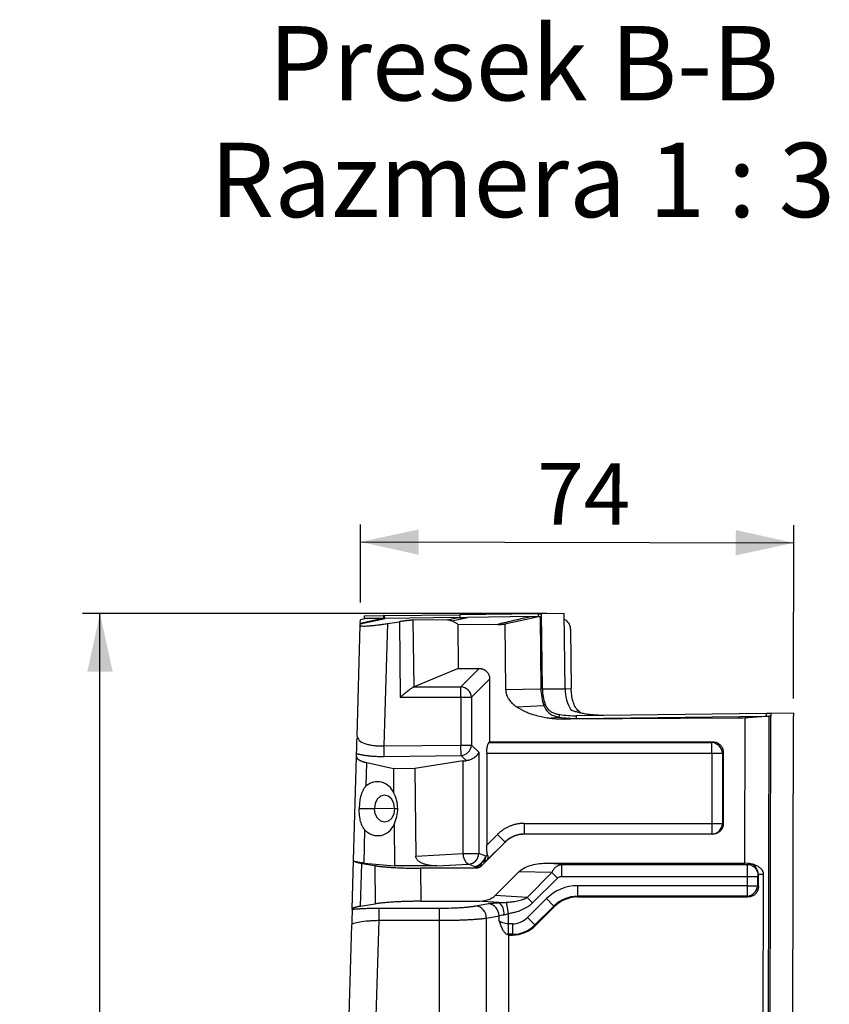
# Model space of a CAD drawing. Units: millimetres. Extents: x 0 to 420, y 0 to 297.
# Drawn here: x 125 to 171, y 182 to 238 of the extents above; entities that cross this region are included whole.
import ezdxf

# ---------------------------------------------------------------- set-up
doc = ezdxf.new("R2010")
doc.units = ezdxf.units.MM
doc.layers.add('FORMAT', color=7, linetype='Continuous')
doc.styles.add('SLDTEXTSTYLE2', font='TXT', dxfattribs={"width": 0.75})
doc.styles.add('SLDTEXTSTYLE3', font='TXT', dxfattribs={"width": 0.692308})
doc.dimstyles.new('SLDDIMSTYLE0', dxfattribs={"dimtxt": 3.5, "dimasz": 3.302, "dimexe": 0, "dimexo": 0.0625, "dimgap": 0.875, "dimtad": 1, "dimdec": 0, "dimlfac": 3, "dimrnd": 1e-09, "dimzin": 12, "dimdsep": 46, "dimtxsty": 'SLDTEXTSTYLE2', "dimsah": 1, "dimcen": 0.09, "dimadec": 0, "dimazin": 3, "dimtfac": 1, "dimtdec": 0, "dimtofl": 0, "dimtmove": 0, "dimatfit": 3, "dimfxl": 0, "dimfrac": 2, "dimtolj": 1, "dimtzin": 12, "dimarcsym": 0})
doc.dimstyles.new('SLDDIMSTYLE1', dxfattribs={"dimtxt": 3.5, "dimasz": 3.302, "dimexe": 0, "dimexo": 0.0625, "dimgap": 0.875, "dimtad": 1, "dimdec": 1, "dimlfac": 3, "dimrnd": 1e-09, "dimzin": 12, "dimdsep": 46, "dimtxsty": 'SLDTEXTSTYLE2', "dimsah": 1, "dimcen": 0.09, "dimadec": 0, "dimazin": 3, "dimtfac": 1, "dimtdec": 1, "dimtofl": 0, "dimtmove": 0, "dimatfit": 3, "dimfxl": 0, "dimfrac": 2, "dimtolj": 1, "dimtzin": 12, "dimarcsym": 0})

# ---------------------------------------------------------------- blocks, each defined once
blk = doc.blocks.new('_D')
at = {"layer": 'FORMAT'}
for p, q in [((144.316, 205.269), (144.325, 209.71)), ((168.98, 199.807), (169, 209.659)), ((144.323, 208.71), (168.998, 208.659))]:
    blk.add_line(p, q, dxfattribs=at)
for points in [[(144.323, 208.71), (147.623, 207.983), (147.626, 209.423)], [(168.998, 208.659), (165.697, 209.386), (165.694, 207.946)]]:
    blk.add_solid(points, dxfattribs=at)
at = {"layer": 'FORMAT', "insert": (154.389, 213.201), "char_height": 3.5, "attachment_point": 1, "rotation": 359.8824, "style": 'SLDTEXTSTYLE2'}
blk.add_mtext('74', dxfattribs=at)
blk = doc.blocks.new('_D_2')
at = {"layer": 'FORMAT'}
for p, q in [((154.925, 204.634), (128.482, 204.634)), ((129.482, 44.462), (129.482, 204.634)), ((138.742, 44.462), (128.482, 44.462))]:
    blk.add_line(p, q, dxfattribs=at)
for points in [[(129.482, 204.634), (128.762, 201.332), (130.202, 201.332)], [(129.482, 44.462), (130.202, 47.764), (128.762, 47.764)]]:
    blk.add_solid(points, dxfattribs=at)
at = {"layer": 'FORMAT', "insert": (124.97, 124.498), "char_height": 3.5, "attachment_point": 1, "rotation": 90, "style": 'SLDTEXTSTYLE2'}
blk.add_mtext('480.5', dxfattribs=at)

msp = doc.modelspace()

# ---------------------------------------------------------------- linework, layer by layer
at = {"color": 7, "linetype": 'Continuous', "lineweight": 25}
for p, q in [((154.441, 204.616), (149.982, 204.564)), ((154.441, 204.616), (154.629, 204.619)), ((154.441, 204.616), (154.443, 204.479)), ((155.925, 204.634), (154.629, 204.619)), ((154.679, 200.343), (154.629, 204.619)), ((155.975, 200.358), (155.925, 204.634)), ((144.305, 203.966), (144.307, 204.044)), ((144.307, 204.044), (145.725, 204.36)), ((144.308, 204.054), (145.678, 204.359)), ((145.632, 204.359), (144.308, 204.064)), ((145.584, 204.358), (144.308, 204.074)), ((144.309, 204.087), (144.314, 204.269)), ((144.607, 204.347), (144.314, 204.269)), ((144.523, 204.346), (144.522, 204.324)), ((144.529, 204.501), (144.523, 204.346)), ((144.607, 204.347), (144.523, 204.346)), ((144.529, 204.501), (145.63, 204.514)), ((145.584, 204.358), (144.607, 204.347)), ((145.63, 204.514), (145.632, 204.361)), ((145.676, 204.514), (145.63, 204.514)), ((145.678, 204.359), (145.632, 204.359)), ((145.856, 204.064), (145.657, 197.098)), ((145.676, 204.514), (149.982, 204.564)), ((145.676, 204.514), (145.678, 204.357)), ((149.859, 204.408), (145.725, 204.36)), ((145.856, 204.064), (146.532, 204.172)), ((146.532, 204.172), (146.582, 199.87)), ((149.277, 204.279), (147.309, 204.256)), ((147.309, 204.256), (147.353, 200.457)), ((149.277, 204.279), (149.859, 204.408)), ((149.522, 204.215), (150.419, 204.415)), ((149.862, 204.03), (149.522, 204.215)), ((149.862, 204.03), (149.891, 201.506)), ((149.862, 204.03), (152.132, 204.013)), ((149.982, 204.564), (149.984, 204.393)), ((154.015, 204.457), (150.419, 204.415)), ((154.546, 204.463), (152.544, 204.031)), ((152.544, 204.031), (152.587, 200.318)), ((154.546, 204.463), (154.594, 200.342)), ((144.124, 197.636), (144.305, 203.966)), ((156.285, 203.741), (156.324, 200.362)), ((149.891, 201.506), (147.377, 200.468)), ((149.891, 201.506), (151.077, 201.506)), ((151.077, 201.506), (150.039, 200.468)), ((151.675, 200.908), (150.637, 199.87)), ((151.675, 200.908), (151.675, 197.328)), ((147.377, 200.468), (150.039, 200.468)), ((150.039, 199.87), (150.039, 200.468)), ((152.587, 200.318), (154.594, 200.342)), ((154.679, 200.343), (155.975, 200.358)), ((155.975, 200.358), (156.324, 200.362)), ((146.582, 199.87), (150.039, 199.87)), ((150.039, 199.87), (150.039, 197.149)), ((150.039, 199.87), (150.637, 199.87)), ((150.637, 199.87), (150.637, 197.149)), ((153.204, 199.326), (154.763, 199.397)), ((154.763, 199.397), (154.832, 199.484)), ((154.95, 198.688), (155.642, 198.736)), ((155.642, 198.736), (155.667, 198.884)), ((165.857, 198.672), (155.946, 198.613)), ((155.946, 198.613), (156.631, 198.663)), ((167.44, 198.944), (156.63, 198.818)), ((156.631, 198.663), (156.63, 198.818)), ((156.631, 198.663), (167.442, 198.79)), ((165.857, 198.672), (167.442, 198.79)), ((166.225, 198.692), (165.857, 198.672)), ((166.21, 190.42), (166.225, 198.692)), ((167.597, 198.791), (166.225, 198.692)), ((167.296, 51.801), (167.597, 198.791)), ((167.38, 51.802), (167.682, 198.792)), ((167.681, 198.947), (167.44, 198.944)), ((167.442, 198.79), (167.44, 198.944)), ((167.442, 198.79), (167.597, 198.791)), ((167.682, 198.792), (167.597, 198.791)), ((168.977, 198.962), (167.681, 198.947)), ((167.681, 198.947), (167.682, 198.792)), ((168.676, 51.817), (168.978, 198.807)), ((168.977, 198.962), (168.978, 198.807)), ((144.124, 197.636), (144.174, 197.538)), ((151.675, 197.328), (151.632, 197.286)), ((151.675, 197.328), (164.382, 197.328)), ((164.339, 197.286), (164.382, 197.328)), ((145.657, 197.098), (150.039, 197.149)), ((150.046, 196.551), (150.039, 197.149)), ((150.039, 197.149), (150.637, 197.149)), ((150.637, 197.149), (151.052, 196.739)), ((151.632, 197.286), (164.339, 197.286)), ((164.339, 196.688), (164.339, 197.286)), ((143.923, 190.57), (144.092, 196.495)), ((144.092, 196.495), (144.097, 196.663)), ((145.664, 196.5), (150.046, 196.551)), ((150.163, 196.241), (147.413, 195.814)), ((150.046, 196.551), (150.341, 196.26)), ((150.171, 190.979), (150.163, 196.241)), ((151.052, 196.739), (151.06, 190.982)), ((151.509, 196.688), (151.509, 191.45)), ((151.509, 196.688), (164.339, 196.688)), ((164.339, 196.688), (164.937, 196.688)), ((164.339, 196.688), (164.339, 192.692)), ((164.937, 196.688), (164.98, 196.731)), ((164.937, 196.688), (164.937, 192.692)), ((164.98, 196.731), (164.98, 192.675)), ((144.646, 194.82), (144.684, 196.144)), ((146.191, 195.8), (144.684, 196.144)), ((147.413, 195.814), (146.191, 195.8)), ((146.191, 195.8), (146.207, 194.438)), ((147.413, 195.814), (147.471, 190.827)), ((145.108, 193.522), (144.247, 193.512)), ((146.26, 193.536), (145.108, 193.522)), ((146.26, 193.536), (146.439, 193.538)), ((144.521, 190.429), (144.575, 192.31)), ((146.228, 192.632), (146.255, 190.266)), ((153.642, 192.692), (153.642, 192.076)), ((153.642, 192.692), (164.339, 192.692)), ((164.339, 192.692), (164.339, 192.076)), ((164.339, 192.692), (164.937, 192.692)), ((164.937, 192.692), (164.98, 192.675)), ((152.119, 192.061), (151.509, 191.45)), ((152.119, 192.061), (152.554, 191.626)), ((153.645, 192.069), (153.642, 192.076)), ((164.339, 192.076), (153.642, 192.076)), ((164.357, 192.069), (153.645, 192.069)), ((164.339, 192.076), (164.357, 192.069)), ((151.209, 190.271), (152.557, 191.619)), ((152.554, 191.626), (151.516, 190.587)), ((152.557, 191.619), (152.554, 191.626)), ((147.471, 190.827), (150.171, 190.979)), ((151.449, 190.83), (151.06, 190.982)), ((151.516, 190.587), (151.327, 190.503)), ((151.558, 190.878), (151.449, 190.83)), ((143.844, 187.802), (143.923, 190.57)), ((144.328, 187.972), (144.397, 190.402)), ((144.397, 190.402), (145.135, 190.283)), ((144.521, 190.429), (146.255, 190.266)), ((145.135, 190.283), (145.16, 188.107)), ((148.663, 190.266), (146.255, 190.266)), ((150.883, 190.136), (147.729, 190.136)), ((147.729, 190.136), (147.751, 188.254)), ((148.663, 190.266), (150.462, 190.367)), ((150.85, 190.215), (150.462, 190.367)), ((150.85, 190.215), (150.883, 190.136)), ((151.177, 190.35), (151.209, 190.271)), ((154.852, 190.42), (166.21, 190.42)), ((155.793, 190.356), (154.852, 190.42)), ((155.793, 190.356), (166.358, 190.356)), ((155.793, 189.663), (155.793, 190.356)), ((166.481, 190.404), (166.21, 190.42)), ((166.358, 190.356), (166.481, 190.404)), ((151.993, 188.583), (153.338, 189.928)), ((155.223, 189.886), (153.338, 189.928)), ((153.806, 188.469), (155.223, 189.886)), ((154.113, 188.162), (155.53, 189.579)), ((155.53, 189.579), (155.223, 189.886)), ((155.793, 189.663), (166.34, 189.663)), ((166.34, 189.663), (166.34, 189.139)), ((166.937, 189.663), (166.937, 189.139)), ((166.98, 189.75), (166.956, 189.74)), ((166.978, 189.798), (167.276, 189.798)), ((166.98, 189.097), (166.98, 189.75)), ((167.031, 51.798), (167.276, 189.798)), ((166.34, 189.139), (156.678, 189.139)), ((156.678, 189.139), (156.678, 188.542)), ((166.34, 189.139), (166.937, 189.139)), ((166.34, 189.139), (166.34, 188.542)), ((166.98, 189.097), (166.937, 189.139)), ((153.806, 188.469), (151.993, 188.583)), ((154.113, 188.162), (153.806, 188.469)), ((154.912, 188.408), (153.834, 187.33)), ((154.912, 188.408), (155.335, 187.985)), ((166.34, 188.542), (156.678, 188.542)), ((156.678, 188.542), (156.678, 188.499)), ((156.678, 188.499), (166.382, 188.499)), ((166.382, 188.499), (166.34, 188.542)), ((144.328, 187.972), (145.16, 188.107)), ((145.373, 187.865), (148.816, 187.865)), ((147.751, 188.254), (150.983, 188.254)), ((148.816, 187.172), (148.816, 187.865)), ((150.893, 187.991), (151.608, 188.121)), ((152.204, 188.178), (150.983, 188.254)), ((152.747, 187.558), (152.638, 188.199)), ((155.335, 187.985), (154.257, 186.907)), ((154.287, 186.877), (155.365, 187.955)), ((155.335, 187.985), (155.365, 187.955)), ((151.496, 187.298), (152.211, 187.428)), ((151.496, 178.752), (151.496, 187.298)), ((152.211, 187.139), (152.211, 187.428)), ((152.747, 186.973), (152.747, 187.558)), ((153.834, 187.33), (154.257, 186.907)), ((143.587, 178.796), (143.818, 186.917)), ((143.818, 186.917), (143.848, 186.96)), ((143.826, 187.011), (143.848, 186.956)), ((145.133, 178.752), (145.373, 187.172)), ((145.373, 187.172), (148.816, 187.172)), ((148.816, 178.752), (148.816, 187.172)), ((152.974, 186.973), (152.747, 186.973)), ((152.974, 186.973), (152.974, 186.376)), ((154.287, 186.877), (154.257, 186.907)), ((152.747, 186.333), (152.652, 186.377)), ((152.974, 186.376), (152.747, 186.376)), ((152.747, 186.333), (152.747, 50.966)), ((152.747, 186.333), (152.974, 186.333)), ((152.974, 186.333), (152.974, 186.376))]:
    msp.add_line(p, q, dxfattribs=at)
at = {"color": 7, "linetype": 'Continuous', "lineweight": 25, "flags": 128}
for points in [[(146.26, 193.536), (146.212, 193.831), (146.084, 194.081), (145.896, 194.246), (145.675, 194.302), (145.455, 194.241), (145.27, 194.071), (145.148, 193.819), (145.108, 193.522)], [(146.26, 193.536), (146.219, 193.239), (146.097, 192.987), (145.912, 192.817), (145.693, 192.755), (145.472, 192.812), (145.283, 192.977), (145.155, 193.227), (145.108, 193.522)]]:
    msp.add_lwpolyline(points, dxfattribs=at)
at = {"color": 7, "linetype": 'Continuous', "lineweight": 25}
for centre, radius, start, end in [((149.99, 199.821), 0.649, 4.3708, 85.6292), ((157.388, 200.351), 2.793, 180.1988, 199.9845), ((157.218, 200.351), 2.539, 180.1988, 199.9845), ((158.139, 200.309), 2.165, 178.708, 213.1778), ((149.99, 197.198), 0.649, 274.9789, 355.6895), ((164.29, 196.638), 0.649, 4.3708, 85.6292), ((145.29, 194.07), 0.988, 21.8773, 130.6421), ((144.486, 193.515), 1.953, 0.6684, 28.2251), ((144.486, 193.515), 1.953, 333.1117, 0.6684), ((145.303, 192.978), 0.988, 222.5181, 339.4965), ((164.31, 192.702), 0.627, 272.6429, 359.0285), ((150.805, 190.905), 0.638, 173.3793, 237.5565), ((150.364, 256.595), 65.617, 269.83086, 270.60738), ((150.433, 190.993), 0.627, 272.6429, 359.0285), ((156.678, 186.642), 2.497, 90, 135), ((166.29, 189.189), 0.649, 274.3708, 355.6292), ((156.678, 186.642), 1.899, 90, 135), ((156.678, 186.642), 1.857, 90, 135), ((150.801, 187.301), 0.696, 359.7516, 82.3468), ((151.515, 187.431), 0.696, 359.7516, 82.3468), ((151.741, 187.58), 0.757, 352.8307, 52.206), ((152.974, 188.189), 1.216, 270, 315), ((152.974, 188.189), 1.814, 270, 315), ((152.974, 188.189), 1.857, 270, 315)]:
    msp.add_arc(centre, radius, start, end, dxfattribs=at)
for points, knots in [([(144.305, 203.966), (144.305, 203.964), (144.306, 203.959), (144.311, 203.953), (144.319, 203.947), (144.331, 203.942), (144.346, 203.937), (144.365, 203.934), (144.387, 203.931), (144.413, 203.928), (144.469, 203.924), (144.574, 203.923), (144.754, 203.931), (144.97, 203.949), (145.171, 203.97), (145.339, 203.99), (145.464, 204.006), (145.592, 204.024), (145.723, 204.043), (145.811, 204.057), (145.856, 204.064)], [0, 0, 0, 0, 0.030793, 0.061228, 0.091373, 0.1213, 0.15108, 0.180787, 0.210494, 0.240276, 0.270206, 0.385544, 0.499152, 0.612783, 0.728753, 0.782618, 0.836271, 0.890119, 0.944566, 1, 1, 1, 1]), ([(147.309, 204.256), (147.298, 204.256), (147.277, 204.255), (147.242, 204.254), (147.203, 204.252), (147.162, 204.249), (147.117, 204.245), (147.069, 204.241), (147.019, 204.236), (146.965, 204.231), (146.909, 204.224), (146.851, 204.217), (146.791, 204.21), (146.728, 204.201), (146.664, 204.192), (146.599, 204.183), (146.554, 204.176), (146.532, 204.172)], [0, 0, 0, 0, 0.060746, 0.122307, 0.184691, 0.247906, 0.311959, 0.376856, 0.442606, 0.509214, 0.576686, 0.64503, 0.714249, 0.784351, 0.85534, 0.927221, 1, 1, 1, 1]), ([(149.277, 204.279), (149.289, 204.279), (149.313, 204.278), (149.348, 204.274), (149.383, 204.268), (149.418, 204.259), (149.453, 204.247), (149.487, 204.233), (149.51, 204.221), (149.522, 204.215)], [0, 0, 0, 0, 0.141918, 0.284137, 0.426664, 0.569506, 0.712671, 0.856167, 1, 1, 1, 1]), ([(149.859, 204.408), (149.87, 204.408), (149.89, 204.408), (149.922, 204.405), (149.953, 204.4), (149.973, 204.395), (149.984, 204.393)], [0, 0, 0, 0, 0.250144, 0.499958, 0.749792, 1, 1, 1, 1]), ([(149.984, 204.393), (150.02, 204.396), (150.093, 204.402), (150.203, 204.408), (150.311, 204.413), (150.383, 204.414), (150.419, 204.415)], [0, 0, 0, 0, 0.2533608, 0.5044196, 0.753268, 1, 1, 1, 1]), ([(154.015, 204.457), (153.892, 204.429), (153.78, 204.403), (153.572, 204.356), (153.478, 204.334), (153.213, 204.273), (153.064, 204.238), (152.787, 204.173), (152.659, 204.142), (152.492, 204.102), (152.458, 204.094), (152.389, 204.077), (152.354, 204.068), (152.252, 204.043), (152.189, 204.027), (152.132, 204.013)], [0, 0, 0, 0, 0.125, 0.125, 0.25, 0.25, 0.5, 0.5, 0.75, 0.75, 0.8125, 0.8125, 0.875, 0.875, 1, 1, 1, 1]), ([(156.285, 203.741), (156.277, 203.817), (156.262, 203.972), (156.139, 204.159), (156.02, 204.273), (155.941, 204.287), (155.929, 204.289)], [0, 0, 0, 0, 0.306966, 0.616859, 0.939908, 1, 1, 1, 1]), ([(151.077, 201.506), (151.094, 201.505), (151.126, 201.505), (151.174, 201.499), (151.221, 201.491), (151.266, 201.479), (151.31, 201.463), (151.351, 201.444), (151.392, 201.422), (151.43, 201.396), (151.467, 201.366), (151.514, 201.323), (151.566, 201.263), (151.615, 201.183), (151.65, 201.097), (151.671, 201.005), (151.674, 200.941), (151.675, 200.908)], [0, 0, 0, 0, 0.052711, 0.104, 0.154152, 0.203472, 0.252279, 0.300904, 0.349682, 0.398943, 0.449009, 0.500186, 0.601316, 0.699252, 0.796601, 0.896018, 1, 1, 1, 1]), ([(147.353, 200.457), (147.345, 200.452), (147.329, 200.444), (147.304, 200.429), (147.276, 200.411), (147.246, 200.392), (147.199, 200.359), (147.13, 200.309), (147.037, 200.239), (146.935, 200.158), (146.83, 200.074), (146.711, 199.976), (146.63, 199.909), (146.582, 199.87)], [0, 0, 0, 0, 0.040391, 0.081986, 0.124828, 0.168955, 0.214404, 0.327328, 0.451661, 0.573022, 0.711616, 0.831352, 1, 1, 1, 1]), ([(152.587, 200.318), (152.588, 200.298), (152.589, 200.258), (152.595, 200.199), (152.605, 200.141), (152.618, 200.083), (152.634, 200.026), (152.654, 199.969), (152.677, 199.914), (152.704, 199.86), (152.733, 199.807), (152.779, 199.735), (152.848, 199.645), (152.948, 199.537), (153.067, 199.428), (153.157, 199.361), (153.204, 199.326)], [0, 0, 0, 0, 0.0492927, 0.0982931, 0.1471127, 0.195865, 0.2446636, 0.2936224, 0.3428541, 0.3924699, 0.4425784, 0.4932855, 0.6025105, 0.7230426, 0.8554104, 1, 1, 1, 1]), ([(156.894, 198.968), (156.851, 198.994), (156.708, 199.08), (156.544, 199.305), (156.406, 199.627), (156.368, 199.875), (156.348, 200.003)], [0, 0, 0, 0, 0.121441, 0.399512, 0.688833, 1, 1, 1, 1]), ([(154.95, 198.688), (154.892, 198.698), (154.78, 198.717), (154.536, 198.766), (154.27, 198.833), (153.983, 198.926), (153.777, 199.007), (153.604, 199.087), (153.462, 199.161), (153.328, 199.24), (153.245, 199.297), (153.204, 199.326)], [0, 0, 0, 0, 0.0950759, 0.1806915, 0.3986223, 0.5336447, 0.6630677, 0.7520858, 0.837756, 0.9203084, 1, 1, 1, 1]), ([(154.832, 199.484), (154.838, 199.467), (154.851, 199.434), (154.873, 199.388), (154.896, 199.344), (154.92, 199.304), (154.945, 199.266), (154.989, 199.207), (155.059, 199.133), (155.163, 199.054), (155.278, 198.991), (155.388, 198.948), (155.489, 198.919), (155.577, 198.899), (155.637, 198.889), (155.667, 198.884)], [0, 0, 0, 0, 0.051618, 0.101361, 0.149259, 0.195347, 0.239662, 0.282247, 0.412292, 0.534716, 0.653329, 0.769625, 0.846428, 0.922941, 1, 1, 1, 1]), ([(158.185, 198.836), (158.143, 198.836), (158.063, 198.836), (157.951, 198.838), (157.852, 198.841), (157.766, 198.845), (157.628, 198.854), (157.442, 198.871), (157.198, 198.904), (156.962, 198.946), (156.732, 198.999), (156.522, 199.057), (156.39, 199.102), (156.327, 199.124)], [0, 0, 0, 0, 0.066559, 0.126067, 0.178523, 0.223928, 0.262281, 0.398784, 0.519494, 0.654139, 0.779077, 0.894347, 1, 1, 1, 1]), ([(155.946, 198.613), (155.903, 198.612), (155.818, 198.612), (155.691, 198.615), (155.564, 198.62), (155.398, 198.631), (155.192, 198.651), (155.031, 198.675), (154.95, 198.688)], [0, 0, 0, 0, 0.12756, 0.254799, 0.381778, 0.508558, 0.755855, 1, 1, 1, 1]), ([(144.097, 196.663), (144.1, 196.767), (144.106, 196.976), (144.116, 197.349), (144.122, 197.536)], [0, 0, 0, 0, 0.50029, 1, 1, 1, 1]), ([(144.174, 197.538), (144.188, 197.496), (144.227, 197.382), (144.483, 197.258), (144.788, 197.17), (145.056, 197.123), (145.347, 197.096), (145.554, 197.097), (145.657, 197.098)], [0, 0, 0, 0, 0.1632728, 0.4457143, 0.5856986, 0.7197639, 0.8602357, 1, 1, 1, 1]), ([(164.382, 197.328), (164.399, 197.328), (164.432, 197.328), (164.48, 197.322), (164.526, 197.314), (164.571, 197.301), (164.615, 197.286), (164.657, 197.267), (164.697, 197.244), (164.736, 197.218), (164.773, 197.189), (164.819, 197.145), (164.871, 197.086), (164.92, 197.006), (164.955, 196.92), (164.976, 196.827), (164.979, 196.763), (164.98, 196.731)], [0, 0, 0, 0, 0.052711, 0.104, 0.154152, 0.203472, 0.252279, 0.300904, 0.349682, 0.398943, 0.449009, 0.500186, 0.601316, 0.699252, 0.796601, 0.896018, 1, 1, 1, 1]), ([(145.664, 196.5), (145.664, 196.517), (145.663, 196.544), (145.662, 196.619), (145.662, 196.667), (145.661, 196.778), (145.66, 196.841), (145.658, 196.97), (145.658, 197.036), (145.657, 197.098)], [0, 0, 0, 0, 0.25, 0.25, 0.5, 0.5, 0.75, 0.75, 1, 1, 1, 1]), ([(151.509, 196.688), (151.509, 196.703), (151.509, 196.734), (151.511, 196.78), (151.513, 196.824), (151.516, 196.868), (151.52, 196.91), (151.524, 196.951), (151.53, 196.991), (151.536, 197.03), (151.545, 197.077), (151.558, 197.129), (151.574, 197.182), (151.592, 197.226), (151.611, 197.262), (151.625, 197.278), (151.632, 197.286)], [0, 0, 0, 0, 0.056703, 0.112336, 0.167208, 0.221642, 0.275969, 0.33052, 0.385624, 0.441599, 0.49875, 0.600094, 0.699188, 0.797731, 0.897446, 1, 1, 1, 1]), ([(144.092, 196.495), (144.092, 196.487), (144.092, 196.471), (144.097, 196.448), (144.106, 196.426), (144.118, 196.403), (144.134, 196.382), (144.154, 196.36), (144.178, 196.34), (144.205, 196.319), (144.236, 196.3), (144.271, 196.28), (144.31, 196.262), (144.352, 196.243), (144.398, 196.225), (144.448, 196.208), (144.501, 196.191), (144.558, 196.175), (144.619, 196.159), (144.662, 196.149), (144.684, 196.144)], [0, 0, 0, 0, 0.058871, 0.116722, 0.173657, 0.229787, 0.285227, 0.340095, 0.394514, 0.448611, 0.502514, 0.556351, 0.610253, 0.664351, 0.718771, 0.773639, 0.82908, 0.885211, 0.942148, 1, 1, 1, 1]), ([(144.097, 196.663), (144.115, 196.658), (144.153, 196.648), (144.211, 196.634), (144.271, 196.62), (144.332, 196.608), (144.395, 196.596), (144.459, 196.584), (144.525, 196.574), (144.591, 196.564), (144.659, 196.555), (144.727, 196.546), (144.838, 196.534), (144.998, 196.52), (145.192, 196.508), (145.369, 196.502), (145.521, 196.499), (145.618, 196.5), (145.664, 196.5)], [0, 0, 0, 0, 0.046557, 0.09277, 0.138639, 0.184164, 0.229349, 0.274199, 0.318713, 0.362886, 0.406715, 0.450197, 0.493328, 0.615182, 0.741611, 0.835345, 0.921474, 1, 1, 1, 1]), ([(150.163, 196.241), (150.177, 196.243), (150.205, 196.247), (150.25, 196.252), (150.295, 196.256), (150.326, 196.259), (150.341, 196.26)], [0, 0, 0, 0, 0.251506, 0.500969, 0.749945, 1, 1, 1, 1]), ([(151.052, 196.739), (151.047, 196.728), (151.04, 196.706), (151.025, 196.674), (151.009, 196.645), (150.993, 196.619), (150.977, 196.595), (150.961, 196.575), (150.927, 196.533), (150.869, 196.474), (150.774, 196.403), (150.672, 196.345), (150.574, 196.305), (150.487, 196.281), (150.414, 196.266), (150.365, 196.262), (150.341, 196.26)], [0, 0, 0, 0, 0.053194, 0.102314, 0.147359, 0.188329, 0.225226, 0.258052, 0.286806, 0.427895, 0.551421, 0.674465, 0.78761, 0.860374, 0.931002, 1, 1, 1, 1]), ([(144.646, 194.82), (144.635, 194.809), (144.611, 194.787), (144.576, 194.75), (144.543, 194.708), (144.509, 194.662), (144.477, 194.609), (144.443, 194.546), (144.411, 194.475), (144.38, 194.397), (144.343, 194.283), (144.306, 194.134), (144.277, 193.96), (144.26, 193.803), (144.25, 193.657), (144.248, 193.56), (144.247, 193.512)], [0, 0, 0, 0, 0.037846, 0.077971, 0.120367, 0.16502, 0.211908, 0.26384, 0.326327, 0.386961, 0.447315, 0.587415, 0.708676, 0.808118, 0.905121, 1, 1, 1, 1]), ([(144.575, 192.31), (144.564, 192.322), (144.542, 192.346), (144.511, 192.385), (144.483, 192.427), (144.456, 192.471), (144.417, 192.543), (144.371, 192.648), (144.324, 192.796), (144.289, 192.957), (144.267, 193.113), (144.254, 193.256), (144.248, 193.383), (144.247, 193.469), (144.247, 193.512)], [0, 0, 0, 0, 0.041985, 0.084344, 0.127183, 0.170605, 0.21471, 0.332302, 0.45263, 0.58288, 0.715843, 0.809844, 0.904395, 1, 1, 1, 1]), ([(153.642, 192.692), (153.614, 192.691), (153.558, 192.691), (153.474, 192.686), (153.389, 192.677), (153.305, 192.666), (153.222, 192.651), (153.139, 192.633), (153.058, 192.611), (152.977, 192.587), (152.897, 192.559), (152.818, 192.528), (152.74, 192.495), (152.664, 192.458), (152.59, 192.418), (152.517, 192.375), (152.445, 192.329), (152.376, 192.281), (152.309, 192.23), (152.243, 192.176), (152.18, 192.12), (152.139, 192.08), (152.119, 192.061)], [0, 0, 0, 0, 0.049953, 0.099941, 0.149951, 0.199971, 0.24999, 0.299998, 0.349997, 0.399988, 0.449974, 0.499958, 0.549942, 0.599931, 0.649927, 0.699934, 0.749954, 0.799987, 0.850021, 0.900043, 0.950041, 1, 1, 1, 1]), ([(164.98, 192.675), (164.98, 192.658), (164.979, 192.625), (164.973, 192.576), (164.964, 192.529), (164.951, 192.483), (164.935, 192.439), (164.915, 192.397), (164.891, 192.356), (164.863, 192.317), (164.832, 192.279), (164.786, 192.232), (164.723, 192.18), (164.64, 192.13), (164.551, 192.095), (164.456, 192.073), (164.39, 192.071), (164.357, 192.069)], [0, 0, 0, 0, 0.051988, 0.102616, 0.152195, 0.201051, 0.249529, 0.297979, 0.346754, 0.396197, 0.446641, 0.498397, 0.600266, 0.6989, 0.796749, 0.896322, 1, 1, 1, 1]), ([(153.642, 192.076), (153.62, 192.076), (153.576, 192.076), (153.509, 192.071), (153.443, 192.064), (153.377, 192.054), (153.313, 192.041), (153.249, 192.026), (153.185, 192.008), (153.123, 191.987), (153.045, 191.957), (152.951, 191.915), (152.844, 191.855), (152.742, 191.787), (152.644, 191.711), (152.584, 191.654), (152.554, 191.626)], [0, 0, 0, 0, 0.055353, 0.11053, 0.165533, 0.220363, 0.275024, 0.329518, 0.383846, 0.438013, 0.492019, 0.592376, 0.693337, 0.794918, 0.897134, 1, 1, 1, 1]), ([(153.645, 192.069), (153.619, 192.069), (153.567, 192.068), (153.489, 192.063), (153.413, 192.054), (153.338, 192.042), (153.265, 192.026), (153.193, 192.007), (153.123, 191.984), (153.054, 191.957), (152.987, 191.927), (152.921, 191.894), (152.857, 191.857), (152.794, 191.816), (152.732, 191.772), (152.672, 191.725), (152.614, 191.674), (152.576, 191.637), (152.557, 191.619)], [0, 0, 0, 0, 0.0652336, 0.1293947, 0.1926219, 0.2550603, 0.3168603, 0.3781773, 0.43917, 0.5, 0.56083, 0.6218227, 0.6831397, 0.7449397, 0.8073781, 0.8706053, 0.9347664, 1, 1, 1, 1]), ([(151.558, 190.878), (151.555, 190.89), (151.55, 190.913), (151.543, 190.952), (151.536, 190.992), (151.531, 191.034), (151.526, 191.079), (151.521, 191.125), (151.517, 191.174), (151.514, 191.225), (151.512, 191.278), (151.51, 191.334), (151.509, 191.391), (151.509, 191.431), (151.509, 191.45)], [0, 0, 0, 0, 0.075847, 0.151831, 0.228354, 0.30581, 0.384576, 0.465015, 0.547464, 0.632238, 0.719626, 0.809893, 0.903279, 1, 1, 1, 1]), ([(148.663, 190.266), (148.627, 190.266), (148.556, 190.267), (148.451, 190.273), (148.351, 190.282), (148.254, 190.295), (148.162, 190.312), (148.074, 190.333), (147.99, 190.358), (147.905, 190.388), (147.821, 190.425), (147.737, 190.469), (147.662, 190.517), (147.595, 190.568), (147.539, 190.624), (147.501, 190.686), (147.476, 190.754), (147.473, 190.803), (147.471, 190.827)], [0, 0, 0, 0, 0.076191, 0.149559, 0.220214, 0.288276, 0.353882, 0.417184, 0.478349, 0.537567, 0.606687, 0.672435, 0.735234, 0.795567, 0.848782, 0.898971, 0.948545, 1, 1, 1, 1]), ([(151.449, 190.83), (151.445, 190.819), (151.437, 190.798), (151.423, 190.764), (151.407, 190.73), (151.389, 190.694), (151.367, 190.656), (151.342, 190.616), (151.318, 190.579), (151.297, 190.551), (151.282, 190.531), (151.264, 190.509), (151.248, 190.488), (151.232, 190.469), (151.216, 190.452), (151.196, 190.431), (151.172, 190.406), (151.144, 190.379), (151.113, 190.354), (151.082, 190.332), (151.062, 190.316), (151.048, 190.305), (151.033, 190.293), (151.015, 190.283), (150.997, 190.273), (150.982, 190.265), (150.964, 190.255), (150.941, 190.244), (150.916, 190.234), (150.892, 190.226), (150.871, 190.219), (150.857, 190.216), (150.85, 190.215), (150.85, 190.215)], [0, 0, 0, 0, 0.0470394, 0.0938158, 0.1403806, 0.1867954, 0.2331808, 0.2836992, 0.3350032, 0.3585971, 0.3821741, 0.4068721, 0.4333714, 0.4516128, 0.4715687, 0.4932896, 0.5278372, 0.5633557, 0.5992772, 0.633505, 0.66723, 0.6895764, 0.7017524, 0.7363603, 0.7578654, 0.7712506, 0.7951559, 0.8439041, 0.8821336, 0.9200936, 0.9595534, 0.9987412, 1, 1, 1, 1]), ([(151.449, 190.83), (151.451, 190.769), (151.441, 190.709), (151.399, 190.597), (151.367, 190.546), (151.327, 190.503)], [0, 0, 0, 0, 0.5, 0.5, 1, 1, 1, 1]), ([(151.558, 190.878), (151.56, 190.868), (151.565, 190.848), (151.569, 190.817), (151.571, 190.786), (151.571, 190.754), (151.568, 190.721), (151.561, 190.686), (151.551, 190.653), (151.537, 190.619), (151.524, 190.599), (151.516, 190.587)], [0, 0, 0, 0, 0.084831, 0.174447, 0.268899, 0.368232, 0.472484, 0.593421, 0.729128, 0.84205, 1, 1, 1, 1]), ([(144.397, 190.402), (144.38, 190.405), (144.344, 190.411), (144.295, 190.42), (144.247, 190.429), (144.202, 190.438), (144.16, 190.448), (144.121, 190.458), (144.085, 190.468), (144.052, 190.479), (144.022, 190.49), (143.996, 190.501), (143.974, 190.512), (143.955, 190.523), (143.941, 190.535), (143.93, 190.546), (143.924, 190.558), (143.923, 190.566), (143.923, 190.57)], [0, 0, 0, 0, 0.057697, 0.116034, 0.17501, 0.234627, 0.294884, 0.355781, 0.417319, 0.479497, 0.542316, 0.605776, 0.669877, 0.734619, 0.800002, 0.866027, 0.932693, 1, 1, 1, 1]), ([(144.521, 190.429), (144.499, 190.431), (144.456, 190.435), (144.395, 190.442), (144.337, 190.449), (144.283, 190.455), (144.233, 190.463), (144.187, 190.47), (144.144, 190.477), (144.106, 190.485), (144.07, 190.493), (144.039, 190.5), (144.011, 190.509), (143.987, 190.517), (143.967, 190.525), (143.951, 190.534), (143.938, 190.543), (143.929, 190.552), (143.923, 190.561), (143.923, 190.567), (143.923, 190.57)], [0, 0, 0, 0, 0.058358, 0.115736, 0.172243, 0.227994, 0.283109, 0.33771, 0.391924, 0.445882, 0.499715, 0.553555, 0.607535, 0.661786, 0.716438, 0.771617, 0.827446, 0.884045, 0.941526, 1, 1, 1, 1]), ([(145.135, 190.283), (145.154, 190.28), (145.193, 190.274), (145.253, 190.265), (145.316, 190.257), (145.382, 190.248), (145.449, 190.24), (145.519, 190.233), (145.592, 190.225), (145.666, 190.218), (145.743, 190.211), (145.822, 190.204), (145.904, 190.198), (145.988, 190.192), (146.074, 190.186), (146.162, 190.18), (146.279, 190.173), (146.426, 190.166), (146.603, 190.158), (146.783, 190.151), (146.967, 190.145), (147.153, 190.141), (147.342, 190.138), (147.535, 190.136), (147.664, 190.136), (147.729, 190.136)], [0, 0, 0, 0, 0.0339315, 0.0676208, 0.101103, 0.1344142, 0.1675906, 0.2006693, 0.2336875, 0.2666825, 0.299692, 0.3327533, 0.3659037, 0.3991803, 0.4326196, 0.4662577, 0.5001299, 0.5635079, 0.6261386, 0.6882634, 0.7501296, 0.8119876, 0.8740878, 0.936678, 1, 1, 1, 1]), ([(150.85, 190.215), (150.909, 190.215), (150.97, 190.227), (151.083, 190.273), (151.135, 190.308), (151.177, 190.35)], [0, 0, 0, 0, 0.5, 0.5, 1, 1, 1, 1]), ([(151.209, 190.271), (151.199, 190.261), (151.179, 190.242), (151.147, 190.217), (151.113, 190.195), (151.078, 190.177), (151.042, 190.162), (151.004, 190.15), (150.965, 190.142), (150.924, 190.136), (150.897, 190.136), (150.883, 190.136)], [0, 0, 0, 0, 0.115226, 0.227402, 0.337349, 0.445935, 0.554065, 0.662651, 0.772598, 0.884774, 1, 1, 1, 1]), ([(151.327, 190.503), (151.321, 190.5), (151.309, 190.495), (151.29, 190.485), (151.27, 190.474), (151.249, 190.46), (151.229, 190.444), (151.208, 190.425), (151.194, 190.409), (151.185, 190.397), (151.178, 190.384), (151.174, 190.372), (151.173, 190.36), (151.175, 190.353), (151.177, 190.35)], [0, 0, 0, 0, 0.1127278, 0.211691, 0.2971008, 0.401675, 0.4700552, 0.501417, 0.5326936, 0.5752789, 0.6368946, 0.7328862, 0.8537046, 1, 1, 1, 1]), ([(155.223, 189.886), (155.23, 189.901), (155.244, 189.934), (155.268, 189.981), (155.295, 190.028), (155.335, 190.088), (155.391, 190.154), (155.463, 190.221), (155.542, 190.276), (155.618, 190.314), (155.687, 190.337), (155.743, 190.35), (155.777, 190.354), (155.793, 190.356)], [0, 0, 0, 0, 0.059522, 0.121406, 0.185917, 0.253385, 0.379029, 0.506355, 0.628252, 0.763087, 0.85065, 0.929929, 1, 1, 1, 1]), ([(166.358, 190.356), (166.358, 190.354), (166.357, 190.35), (166.355, 190.341), (166.354, 190.329), (166.353, 190.316), (166.352, 190.3), (166.351, 190.283), (166.35, 190.265), (166.349, 190.245), (166.348, 190.225), (166.346, 190.183), (166.344, 190.111), (166.342, 190.013), (166.341, 189.92), (166.34, 189.836), (166.34, 189.75), (166.34, 189.692), (166.34, 189.663)], [0, 0, 0, 0, 0.0452864, 0.0892852, 0.1319848, 0.1733914, 0.2135106, 0.2523414, 0.2898831, 0.3261334, 0.3610911, 0.3947537, 0.5289275, 0.656931, 0.7440478, 0.830275, 0.9156474, 1, 1, 1, 1]), ([(166.358, 190.356), (166.435, 190.354), (166.512, 190.336), (166.654, 190.272), (166.72, 190.227), (166.83, 190.113), (166.875, 190.045), (166.937, 189.899), (166.954, 189.82), (166.956, 189.74)], [0, 0, 0, 0, 0.25, 0.25, 0.5, 0.5, 0.75, 0.75, 1, 1, 1, 1]), ([(166.481, 190.404), (166.493, 190.403), (166.517, 190.401), (166.554, 190.394), (166.59, 190.386), (166.625, 190.374), (166.648, 190.364), (166.66, 190.359)], [0, 0, 0, 0, 0.200477, 0.399899, 0.599081, 0.798845, 1, 1, 1, 1]), ([(167.276, 189.798), (167.276, 189.808), (167.275, 189.829), (167.271, 189.86), (167.264, 189.892), (167.255, 189.922), (167.243, 189.953), (167.228, 189.983), (167.211, 190.013), (167.181, 190.056), (167.133, 190.11), (167.065, 190.17), (166.985, 190.226), (166.891, 190.276), (166.781, 190.323), (166.702, 190.347), (166.66, 190.359)], [0, 0, 0, 0, 0.03208, 0.064437, 0.097303, 0.130901, 0.165439, 0.20111, 0.238087, 0.276527, 0.371377, 0.4752, 0.582796, 0.705896, 0.844876, 1, 1, 1, 1]), ([(166.978, 189.798), (166.977, 189.809), (166.975, 189.832), (166.97, 189.866), (166.964, 189.9), (166.956, 189.934), (166.942, 189.985), (166.919, 190.051), (166.881, 190.127), (166.836, 190.198), (166.784, 190.261), (166.725, 190.317), (166.682, 190.345), (166.66, 190.359)], [0, 0, 0, 0, 0.043759, 0.087945, 0.132632, 0.17789, 0.223788, 0.338856, 0.460877, 0.584116, 0.717829, 0.85058, 1, 1, 1, 1]), ([(155.53, 189.579), (155.543, 189.592), (155.56, 189.604), (155.598, 189.626), (155.62, 189.635), (155.667, 189.649), (155.693, 189.655), (155.746, 189.662), (155.77, 189.663), (155.793, 189.663)], [0, 0, 0, 0, 0.25, 0.25, 0.5, 0.5, 0.75, 0.75, 1, 1, 1, 1]), ([(166.34, 189.663), (166.405, 189.663), (166.473, 189.663), (166.605, 189.663), (166.668, 189.663), (166.778, 189.663), (166.824, 189.663), (166.896, 189.663), (166.922, 189.663), (166.937, 189.663)], [0, 0, 0, 0, 0.25, 0.25, 0.5, 0.5, 0.75, 0.75, 1, 1, 1, 1]), ([(166.956, 189.74), (166.955, 189.74), (166.952, 189.738), (166.948, 189.732), (166.945, 189.724), (166.942, 189.713), (166.94, 189.7), (166.938, 189.683), (166.937, 189.67), (166.937, 189.663)], [0, 0, 0, 0, 0.134041, 0.265672, 0.399706, 0.529633, 0.661683, 0.830368, 1, 1, 1, 1]), ([(166.98, 189.097), (166.98, 189.08), (166.979, 189.047), (166.974, 188.999), (166.965, 188.952), (166.953, 188.907), (166.938, 188.864), (166.919, 188.822), (166.896, 188.782), (166.87, 188.743), (166.841, 188.706), (166.797, 188.66), (166.738, 188.608), (166.658, 188.559), (166.572, 188.524), (166.479, 188.502), (166.415, 188.5), (166.382, 188.499)], [0, 0, 0, 0, 0.052711, 0.104, 0.154152, 0.203472, 0.252279, 0.300904, 0.349682, 0.398943, 0.449009, 0.500186, 0.601316, 0.699252, 0.796601, 0.896018, 1, 1, 1, 1]), ([(150.983, 188.254), (151.136, 188.254), (151.451, 188.286), (151.816, 188.437), (151.944, 188.534), (151.993, 188.583)], [0, 0, 0, 0, 0.5, 0.75, 1, 1, 1, 1]), ([(152.638, 188.199), (152.683, 188.202), (152.771, 188.209), (152.898, 188.222), (153.087, 188.246), (153.281, 188.282), (153.474, 188.332), (153.586, 188.368), (153.673, 188.402), (153.743, 188.433), (153.785, 188.457), (153.806, 188.469)], [0, 0, 0, 0, 0.112401, 0.218496, 0.31805, 0.587453, 0.708193, 0.812794, 0.879095, 0.941438, 1, 1, 1, 1]), ([(143.844, 187.802), (143.843, 187.777), (143.841, 187.724), (143.834, 187.461), (143.826, 187.188), (143.821, 187.011)], [0, 0, 0, 0, 0.232262, 0.499622, 1, 1, 1, 1]), ([(144.328, 187.972), (144.311, 187.97), (144.276, 187.964), (144.228, 187.955), (144.183, 187.946), (144.14, 187.937), (144.1, 187.928), (144.063, 187.919), (144.029, 187.91), (143.997, 187.9), (143.961, 187.888), (143.923, 187.873), (143.888, 187.856), (143.863, 187.838), (143.847, 187.82), (143.845, 187.808), (143.844, 187.802)], [0, 0, 0, 0, 0.055591, 0.111019, 0.166339, 0.221609, 0.276883, 0.33222, 0.387676, 0.443305, 0.499164, 0.59971, 0.699737, 0.799575, 0.899553, 1, 1, 1, 1]), ([(143.844, 187.802), (143.864, 187.804), (143.904, 187.807), (143.967, 187.813), (144.032, 187.818), (144.099, 187.823), (144.167, 187.828), (144.237, 187.832), (144.309, 187.836), (144.382, 187.84), (144.457, 187.844), (144.562, 187.849), (144.696, 187.854), (144.862, 187.859), (145.031, 187.862), (145.201, 187.864), (145.316, 187.864), (145.373, 187.865)], [0, 0, 0, 0, 0.048866, 0.097565, 0.146161, 0.194721, 0.243313, 0.292003, 0.340856, 0.389938, 0.439315, 0.489048, 0.592083, 0.694084, 0.79566, 0.897428, 1, 1, 1, 1]), ([(147.751, 188.254), (147.716, 188.254), (147.647, 188.254), (147.543, 188.254), (147.441, 188.253), (147.339, 188.252), (147.238, 188.25), (147.138, 188.248), (147.039, 188.246), (146.941, 188.243), (146.843, 188.24), (146.746, 188.237), (146.651, 188.233), (146.556, 188.229), (146.461, 188.225), (146.368, 188.22), (146.249, 188.214), (146.108, 188.205), (145.948, 188.194), (145.796, 188.182), (145.652, 188.169), (145.516, 188.154), (145.389, 188.14), (145.269, 188.124), (145.197, 188.112), (145.16, 188.107)], [0, 0, 0, 0, 0.033887, 0.067533, 0.100975, 0.134249, 0.167392, 0.200443, 0.233437, 0.266415, 0.299413, 0.33247, 0.365624, 0.398912, 0.432372, 0.466039, 0.49995, 0.563243, 0.625822, 0.687929, 0.749809, 0.811709, 0.873879, 0.936563, 1, 1, 1, 1]), ([(145.373, 187.172), (145.373, 187.249), (145.373, 187.332), (145.373, 187.492), (145.373, 187.57), (145.373, 187.703), (145.373, 187.757), (145.373, 187.834), (145.373, 187.856), (145.373, 187.865)], [0, 0, 0, 0, 0.25, 0.25, 0.5, 0.5, 0.75, 0.75, 1, 1, 1, 1]), ([(148.816, 187.865), (149.063, 187.865), (149.29, 187.868), (149.605, 187.878), (149.704, 187.882), (149.892, 187.891), (149.98, 187.896), (150.145, 187.907), (150.223, 187.912), (150.371, 187.924), (150.441, 187.931), (150.578, 187.945), (150.645, 187.953), (150.775, 187.971), (150.836, 187.98), (150.893, 187.991)], [0, 0, 0, 0, 0.25, 0.25, 0.375, 0.375, 0.5, 0.5, 0.625, 0.625, 0.75, 0.75, 0.875, 0.875, 1, 1, 1, 1]), ([(151.608, 188.121), (151.619, 188.123), (151.641, 188.127), (151.678, 188.132), (151.723, 188.139), (151.779, 188.145), (151.849, 188.153), (151.925, 188.16), (152.01, 188.166), (152.103, 188.172), (152.171, 188.176), (152.204, 188.178)], [0, 0, 0, 0, 0.078908, 0.158094, 0.237747, 0.357322, 0.475307, 0.599325, 0.725231, 0.862896, 1, 1, 1, 1]), ([(152.204, 188.178), (152.257, 188.178), (152.318, 188.18), (152.462, 188.187), (152.545, 188.193), (152.638, 188.199)], [0, 0, 0, 0, 0.5, 0.5, 1, 1, 1, 1]), ([(152.747, 187.558), (152.781, 187.564), (152.852, 187.577), (152.961, 187.6), (153.075, 187.627), (153.232, 187.671), (153.397, 187.727), (153.573, 187.8), (153.722, 187.874), (153.853, 187.952), (153.959, 188.027), (154.04, 188.092), (154.089, 188.139), (154.113, 188.162)], [0, 0, 0, 0, 0.069292, 0.142549, 0.219784, 0.301017, 0.466323, 0.563463, 0.678289, 0.793926, 0.866036, 0.934759, 1, 1, 1, 1]), ([(148.816, 187.172), (148.852, 187.172), (148.922, 187.172), (149.028, 187.173), (149.134, 187.173), (149.241, 187.174), (149.348, 187.176), (149.456, 187.177), (149.563, 187.179), (149.67, 187.182), (149.776, 187.184), (149.882, 187.187), (149.988, 187.191), (150.092, 187.194), (150.196, 187.198), (150.298, 187.203), (150.399, 187.207), (150.498, 187.212), (150.596, 187.218), (150.692, 187.223), (150.785, 187.229), (150.876, 187.236), (150.965, 187.243), (151.05, 187.25), (151.133, 187.257), (151.213, 187.265), (151.29, 187.273), (151.363, 187.281), (151.432, 187.289), (151.475, 187.295), (151.496, 187.298)], [0, 0, 0, 0, 0.032408, 0.065083, 0.098021, 0.131214, 0.164657, 0.198343, 0.232265, 0.26642, 0.30081, 0.335435, 0.370299, 0.405403, 0.440748, 0.476336, 0.512166, 0.548238, 0.584548, 0.621097, 0.657885, 0.694915, 0.732191, 0.769717, 0.807497, 0.84553, 0.883808, 0.92232, 0.961054, 1, 1, 1, 1]), ([(152.492, 187.485), (152.525, 187.489), (152.563, 187.497), (152.648, 187.522), (152.695, 187.54), (152.747, 187.558)], [0, 0, 0, 0, 0.5, 0.5, 1, 1, 1, 1]), ([(143.848, 186.96), (143.849, 186.961), (143.857, 186.974), (143.895, 186.99), (143.931, 187.005), (144.02, 187.039), (144.249, 187.093), (144.676, 187.142), (145.064, 187.165), (145.272, 187.17), (145.373, 187.172)], [0, 0, 0, 0, 0.012528, 0.116634, 0.152948, 0.157086, 0.436645, 0.711455, 0.858243, 1, 1, 1, 1]), ([(152.211, 187.139), (152.229, 187.086), (152.26, 186.992), (152.31, 186.858), (152.359, 186.741), (152.41, 186.643), (152.457, 186.564), (152.501, 186.501), (152.549, 186.448), (152.6, 186.405), (152.635, 186.386), (152.652, 186.377)], [0, 0, 0, 0, 0.161108, 0.283315, 0.418067, 0.543988, 0.635063, 0.726938, 0.818987, 0.910363, 1, 1, 1, 1]), ([(152.747, 186.973), (152.637, 186.973), (152.528, 186.99), (152.341, 187.048), (152.264, 187.09), (152.211, 187.139)], [0, 0, 0, 0, 0.5, 0.5, 1, 1, 1, 1]), ([(152.747, 186.376), (152.747, 186.392), (152.747, 186.419), (152.747, 186.493), (152.747, 186.541), (152.747, 186.652), (152.747, 186.715), (152.747, 186.844), (152.747, 186.911), (152.747, 186.973)], [0, 0, 0, 0, 0.25, 0.25, 0.5, 0.5, 0.75, 0.75, 1, 1, 1, 1])]:
    msp.add_open_spline(points, degree=3, knots=knots, dxfattribs=at)
for points in [[(145.584, 204.358), (145.6, 204.359), (145.616, 204.36), (145.632, 204.361)], [(145.632, 204.361), (145.632, 204.36), (145.632, 204.359), (145.632, 204.359)], [(145.678, 204.357), (145.694, 204.359), (145.71, 204.36), (145.725, 204.36)], [(145.678, 204.359), (145.678, 204.359), (145.678, 204.359), (145.678, 204.357)], [(152.132, 204.013), (152.266, 204.012), (152.403, 204.018), (152.544, 204.031)], [(154.015, 204.457), (154.154, 204.458), (154.297, 204.466), (154.443, 204.479)], [(154.443, 204.479), (154.477, 204.469), (154.512, 204.464), (154.546, 204.463)], [(147.353, 200.457), (147.361, 200.461), (147.369, 200.464), (147.377, 200.468)], [(156.348, 200.003), (156.333, 200.121), (156.326, 200.241), (156.324, 200.362)], [(154.763, 199.397), (154.804, 199.289), (154.905, 199.105), (155.114, 198.913), (155.366, 198.794), (155.548, 198.752), (155.642, 198.736)], [(155.642, 198.736), (155.961, 198.684), (156.296, 198.66), (156.631, 198.663)], [(155.667, 198.884), (155.977, 198.837), (156.303, 198.814), (156.63, 198.818)], [(153.338, 189.928), (153.477, 190.067), (153.922, 190.33), (154.559, 190.42), (154.852, 190.42)], [(166.978, 189.798), (166.98, 189.782), (166.98, 189.766), (166.98, 189.75)], [(152.211, 187.428), (152.275, 187.453), (152.375, 187.473), (152.492, 187.485)], [(152.652, 186.377), (152.684, 186.376), (152.715, 186.376), (152.747, 186.376)]]:
    msp.add_open_spline(points, degree=3, dxfattribs=at)

# ---------------------------------------------------------------- texts
at = {"layer": 'FORMAT', "attachment_point": 2}
for s, insert, char_height, style in [('Presek B-B', (153.61, 238.077), 4.2333, 'SLDTEXTSTYLE2'), ('Razmera 1 : 3', (153.545, 231.433), 4.23333, 'SLDTEXTSTYLE3')]:
    msp.add_mtext(s, dxfattribs=dict(at, insert=insert, char_height=char_height, style=style))

# ---------------------------------------------------------------- dimensions: what is measured, and where the dimension line sits
at = {"layer": 'FORMAT'}
for base, p1, p2, angle, dimstyle, picture, middle in [((168.998, 208.659), (144.314, 204.269), (168.978, 198.807), 359.8824, 'SLDDIMSTYLE0', '_D', (156.966, 208.684)), ((129.482, 204.634), (139.742, 44.462), (155.925, 204.634), 90, 'SLDDIMSTYLE1', '_D_2', (129.482, 130.317))]:
    dim = msp.add_linear_dim(base=base, p1=p1, p2=p2, angle=angle, dimstyle=dimstyle, dxfattribs=at)
    dim.commit()
    dim.dimension.update_dxf_attribs({"geometry": picture, "text_midpoint": middle, "dimtype": 160})

doc.saveas('drawing.dxf')
